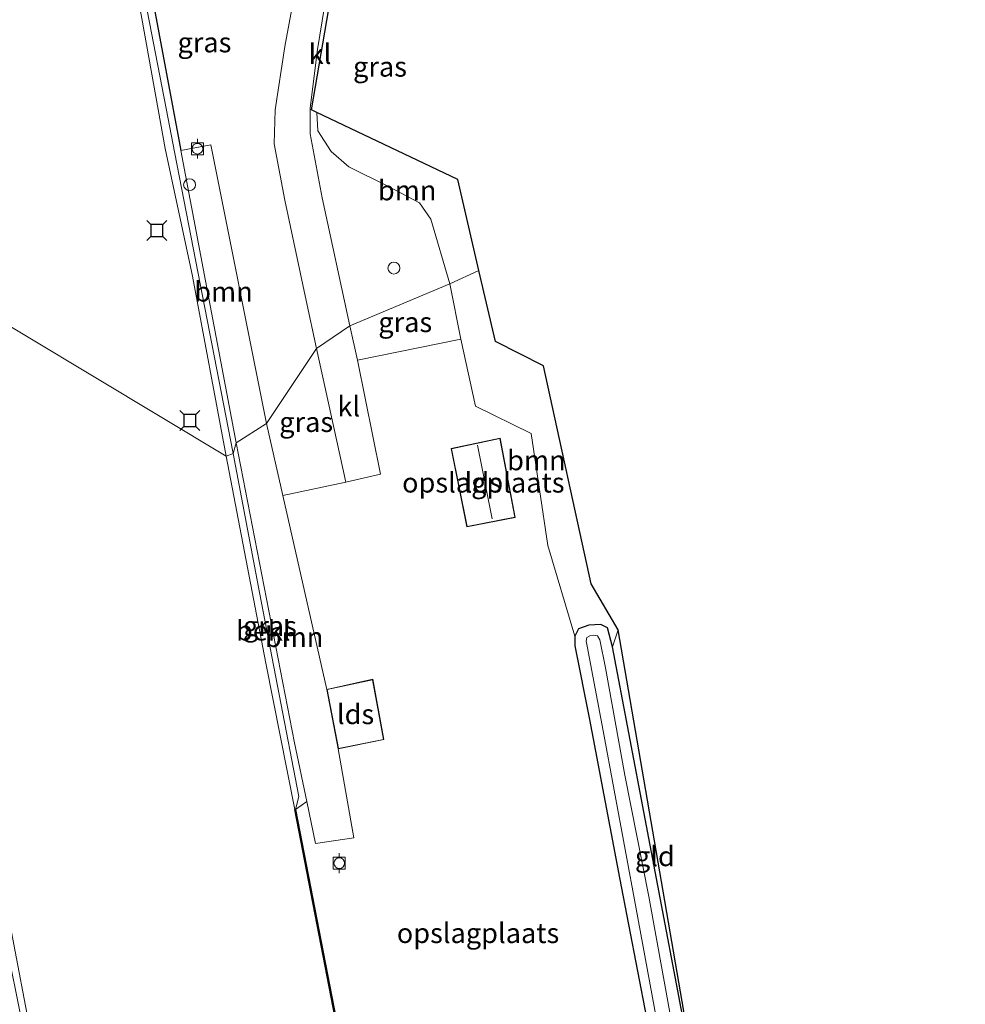
# Model space of a CAD drawing. Units: metres. Extents: x 107071 to 109644, y 524999 to 531251.
# Drawn here: x 107412 to 107530, y 529648 to 529771 of the extents above; entities that cross this region are included whole.
import ezdxf
from ezdxf.enums import TextEntityAlignment as Align

# ---------------------------------------------------------------- set-up
doc = ezdxf.new("R2010")
doc.units = ezdxf.units.M
doc.linetypes.add('IE-TERREINAFSCHEIDING', pattern=[10, 8, -2])
doc.layers.get('0').update_dxf_attribs({"lineweight": 25})
for name, color, linetype, lineweight in [('B-ME-GR-BOOM-GV-B6', 93, 'Continuous', 18), ('B-ME-GW-INSTEEKWATERGANG-L-B1', 10, 'Continuous', 25), ('B-ME-GW-KRUINLIJN-L-B1', 93, 'Continuous', 18), ('B-ME-IE-GRASLAND-GV-B6', 93, 'Continuous', 18), ('B-ME-IE-GRONDWERKLIJN-GROND_INGERICHT-GV-B6', 253, 'Continuous', 18), ('B-ME-IE-HULPGEOMETRIE-L-B1', 53, 'Continuous', 18), ('B-ME-IE-INRICHTINGSELEMENT-S-B1', 253, 'Continuous', 18), ('B-ME-IE-TERREINAFSCHEIDING-RASTERHEKWERK-L-B1', 8, 'IE-TERREINAFSCHEIDING', 18), ('B-ME-KG-KADASTRAAL-DAKRAND-L-B1', 13, 'Continuous', 18), ('B-ME-KG-KADASTRAAL-NOKLIJN-L-B1', 13, 'Continuous', 18), ('B-ME-KG-KADASTRAAL-OPNAMEDTMGRENS-L-B1', 10, 'Continuous', 25), ('B-ME-OB-BEKLEDING-GV-B6', 253, 'Continuous', 18), ('B-ME-OB-BESCHOEIING-GV-B6', 10, 'Continuous', 25), ('B-ME-OB-WATERLIJN-L-B1', 133, 'OB-WATERLIJN', 18), ('B-ME-OG-BEBOUWING-GV-B6', 173, 'Continuous', 18), ('B-ME-OG-WATER-GV-B6', 153, 'Continuous', 18), ('B-ME-VH-VERH_SOORT-KLINKERS-GV-B6', 8, 'IE-TERREINAFSCHEIDING-NATUURLIJK-HOUTWAL', 18), ('B-ME-VV-AFMEERCONSTRUCTIE-S-B1', 10, 'Continuous', 25), ('B-ME-VV-BOLDER-S-B1', 213, 'Continuous', 18)]:
    doc.layers.add(name, color=color, linetype=linetype, lineweight=lineweight)
doc.styles.add('NLCS-ISO', font='NLCS-ISO.TTF')
doc.linetypes.add('IE-TERREINAFSCHEIDING-NATUURLIJK-HOUTWAL', pattern='A,7,-1.5,[67,NLCS.SHX,S=0.75,R=45,X=0,Y=0],-1.5,7,-1.5,[70,NLCS.SHX,S=0.75,R=0,X=0,Y=0],-1.5', length=20)
doc.linetypes.add('OB-WATERLIJN', pattern='A,10,[32,NLCS.SHX,S=2,R=0,X=0,Y=0],-12', length=22)

# ---------------------------------------------------------------- blocks, each defined once
blk = doc.blocks.new('dtb')
blk.add_circle((0, 0), 0.75)
blk = doc.blocks.new('bolder')
for p, q in [((-0.75, 0), (-1.25, 0)), ((-0.75, 0.75), (-0.75, -0.75)), ((0.75, 0.75), (-0.75, 0.75)), ((0.75, -0.75), (0.75, 0.75)), ((0.75, 0), (1.25, 0)), ((-0.75, -0.75), (0.75, -0.75))]:
    blk.add_line(p, q)
blk.add_circle((0, 0), 0.673)
blk = doc.blocks.new('meerstoel')
for p, q in [((-1.25, 1.25), (-0.75, 0.75)), ((0.75, 0.75), (1.25, 1.25)), ((-0.75, 0.75), (-0.75, -0.75)), ((0.75, 0.75), (-0.75, 0.75)), ((0.75, -0.75), (0.75, 0.75)), ((-0.75, -0.75), (-1.25, -1.25)), ((-0.75, -0.75), (0.75, -0.75)), ((0.75, -0.75), (1.25, -1.25))]:
    blk.add_line(p, q)

msp = doc.modelspace()

# ---------------------------------------------------------------- linework, layer by layer
at = {"layer": 'B-ME-GR-BOOM-GV-B6'}
for points in [[(107469.16, 529739.76, 0.45), (107465.52, 529738.05, 0.4), (107463.13, 529746.19, 0.44), (107461.73, 529748.25, 0.45), (107457.82, 529750.31, 0.55), (107452.84, 529752.75, 0.73), (107450.64, 529754.69, 0.74), (107448.93, 529757.27, 0.74), (107448.84, 529759.57, 0.74), (107466.51, 529751.16, 0.6), (107469.16, 529739.76, 0.45)], [(107431.75, 529754.83, 0.35), (107435.5, 529755.54, 0.69), (107442.49, 529720.55, 0.57), (107438.68, 529718.12, 0.35), (107431.75, 529754.83, 0.35)], [(107469.16, 529739.76, 0.45), (107471.24, 529730.82, 0.03), (107477.3, 529727.76, -0.6), (107483.28, 529700.39, -0.71), (107486.67, 529694.63, -0.62), (107485.94, 529692.5, -0.72), (107485.3, 529694.88, -0.83), (107484.47, 529695.28, -0.88), (107482.97, 529695.21, -0.88), (107481.67, 529694.75, -0.82), (107481.21, 529693.82, -0.82), (107477.81, 529705.22, 0.54), (107475.72, 529719.26, 0.58), (107468.75, 529722.7, 0.59), (107466.89, 529731.12, 0.6), (107465.52, 529738.05, 0.4), (107469.16, 529739.76, 0.45)], [(107442.49, 529720.55, 0.57), (107444.55, 529711.49, 0.61), (107450.06, 529687.15, 0.72), (107451.51, 529679.67, 0.72), (107453.46, 529668.51, 0.69), (107448.66, 529667.8, 0.38), (107447.56, 529673.07, 0.37), (107446.01, 529680.43, 0.37), (107438.68, 529718.12, 0.35), (107442.49, 529720.55, 0.57)]]:
    msp.add_polyline3d(points, dxfattribs=at)
at = {"layer": 'B-ME-GW-INSTEEKWATERGANG-L-B1'}
for points in [[(107420.32, 529814.6, 0.45), (107423, 529800.23, 0.22), (107428.04, 529774.8, 0.24), (107431.75, 529754.83, 0.35)], [(107496.45, 529637.72, -1.06), (107495.84, 529640.4, -1.06), (107494.16, 529649.3, -1.06), (107485.94, 529692.5, -0.72), (107485.3, 529694.88, -0.83), (107484.47, 529695.28, -0.88), (107482.97, 529695.21, -0.88), (107481.67, 529694.75, -0.82), (107481.21, 529693.82, -0.82), (107481.21, 529692.61, -0.83), (107483.04, 529683.37, -0.9), (107486.84, 529663.5, -0.96), (107492.47, 529634.2, -0.97), (107501.05, 529589.37, -1), (107502.04, 529582.27, -1.05), (107505.11, 529564.77, -1.03), (107509.14, 529544.28, -1.08), (107516.25, 529506.39, -1.12), (107522.41, 529472.68, -1.13), (107525.11, 529459.3, -1.12)]]:
    msp.add_polyline3d(points, dxfattribs=at)
at = {"layer": 'B-ME-GW-KRUINLIJN-L-B1'}
msp.add_line((107446.13, 529672.08, 0.29), (107447.56, 529673.07, 0.37), dxfattribs=at)
at = {"layer": 'B-ME-IE-GRASLAND-GV-B6'}
for points in [[(107420.09, 529815.84, 0.47), (107420.32, 529814.6, 0.45), (107423, 529800.23, 0.22), (107428.04, 529774.8, 0.24), (107431.75, 529754.83, 0.35), (107438.68, 529718.12, 0.35), (107438.3, 529716.78, 0.33), (107430.95, 529754.63, 0.35), (107430.15, 529758.78, 0.27), (107423.85, 529791.45, 0.23), (107419.4, 529816.72, 0.22), (107414.86, 529846.67, 0.16), (107417.98, 529846.66, 1.25), (107416.69, 529840.18, 0.43), (107416.66, 529837.76, 0.3), (107418.45, 529827.09, 0.4), (107420.09, 529815.84, 0.47)], [(107452.22, 529783.62, 0.73), (107448.15, 529759.9, 0.72), (107448.84, 529759.57, 0.74), (107448.93, 529757.27, 0.74), (107450.64, 529754.69, 0.74), (107452.84, 529752.75, 0.73), (107457.82, 529750.31, 0.55), (107461.73, 529748.25, 0.45), (107463.13, 529746.19, 0.44), (107465.52, 529738.05, 0.4), (107452.95, 529732.8, 0.77), (107449.49, 529748.89, 0.77), (107447.98, 529756.92, 0.78), (107447.98, 529760.16, 0.78), (107448.89, 529767.48, 0.78), (107450.31, 529776.27, 0.78)], [(107446.63, 529777.82, 0.69), (107444.81, 529767.89, 0.7), (107443.58, 529759.9, 0.72), (107443.45, 529755.67, 0.72), (107444.82, 529748.58, 0.72), (107447.46, 529735.96, 0.72), (107448.77, 529729.94, 0.77), (107442.49, 529720.55, 0.57), (107435.5, 529755.54, 0.69), (107431.75, 529754.83, 0.35), (107428.04, 529774.8, 0.24)], [(107465.52, 529738.05, 0.4), (107466.89, 529731.12, 0.6), (107453.93, 529728.47, 0.77), (107452.95, 529732.8, 0.77), (107465.52, 529738.05, 0.4)], [(107448.77, 529729.94, 0.77), (107452.46, 529713.16, 0.72), (107444.55, 529711.49, 0.61), (107442.49, 529720.55, 0.57), (107448.77, 529729.94, 0.77)], [(107438.68, 529718.12, 0.35), (107446.01, 529680.43, 0.37), (107447.56, 529673.07, 0.37), (107446.13, 529672.08, 0.29), (107446.58, 529673.68, 0.3), (107441.62, 529699.3, 0.33), (107438.3, 529716.78, 0.33), (107438.68, 529718.12, 0.35)], [(107492.47, 529634.2, -0.97), (107486.84, 529663.5, -0.96), (107483.04, 529683.37, -0.9), (107481.21, 529692.61, -0.83), (107481.21, 529693.82, -0.82), (107481.67, 529694.75, -0.82), (107482.97, 529695.21, -0.88), (107484.47, 529695.28, -0.88), (107485.3, 529694.88, -0.83), (107485.94, 529692.5, -0.72), (107494.16, 529649.3, -1.06), (107495.84, 529640.4, -1.06)], [(107494.1, 529641.27, -1.8), (107490.51, 529661.15, -1.8), (107487.51, 529676.39, -1.8), (107485.05, 529689.84, -1.8), (107484.34, 529693.36, -1.8), (107484.05, 529693.87, -1.8), (107483.55, 529693.97, -1.8), (107483.09, 529693.86, -1.8), (107482.74, 529693.65, -1.8), (107482.65, 529693.18, -1.8), (107482.76, 529692.58, -1.8), (107484.79, 529681.94, -1.8), (107488.93, 529659.59, -1.8), (107493.21, 529636.18, -1.8)]]:
    msp.add_polyline3d(points, dxfattribs=at)
at = {"layer": 'B-ME-IE-GRONDWERKLIJN-GROND_INGERICHT-GV-B6'}
for points in [[(107450.95, 529647.23, 0.29), (107446.13, 529672.08, 0.29), (107447.56, 529673.07, 0.37), (107448.66, 529667.8, 0.38), (107453.46, 529668.51, 0.69), (107451.51, 529679.67, 0.72), (107457.25, 529680.83, 0.72), (107455.86, 529688.42, 0.72), (107450.06, 529687.15, 0.72), (107444.55, 529711.49, 0.61), (107452.46, 529713.16, 0.72), (107456.82, 529714.15, 0.74), (107453.93, 529728.47, 0.77), (107466.89, 529731.12, 0.6), (107468.75, 529722.7, 0.59), (107475.72, 529719.26, 0.58)], [(107475.72, 529719.26, 0.58), (107477.81, 529705.22, 0.54), (107481.21, 529693.82, -0.82), (107481.21, 529692.61, -0.83), (107483.04, 529683.37, -0.9), (107486.84, 529663.5, -0.96), (107492.47, 529634.2, -0.97)], [(107465.67, 529717.4, 0.67), (107467.64, 529707.55, 0.67), (107473.72, 529708.73, 0.67), (107471.82, 529718.69, 0.67), (107465.67, 529717.4, 0.67)], [(107496.45, 529637.72, -1.06), (107495.84, 529640.4, -1.06), (107494.16, 529649.3, -1.06), (107485.94, 529692.5, -0.72), (107486.67, 529694.63, -0.62), (107496.45, 529637.72, -1.06)]]:
    msp.add_polyline3d(points, dxfattribs=at)
at = {"layer": 'B-ME-IE-HULPGEOMETRIE-L-B1'}
msp.add_polyline3d([(107469.16, 529739.76, 0.45), (107465.52, 529738.05, 0.4), (107452.95, 529732.8, 0.77), (107448.77, 529729.94, 0.77), (107442.49, 529720.55, 0.57), (107438.68, 529718.12, 0.35), (107438.3, 529716.78, 0.33), (107437.44, 529716.43, -0.47), (107395.77, 529741.46, -0.48), (107394.78, 529741.73, 0.05), (107391.79, 529743.32, 1.51), (107390.53, 529743.49, 1.68), (107389.15, 529743.24, 1.68), (107386.71, 529742.6, 1.68), (107385.44, 529747.83, 1.55), (107383.28, 529743.73, 1.64), (107379.81, 529746.17, 1.6), (107380, 529744.7, 1.73), (107375.92, 529744.31, 1.63), (107374.85, 529743.55, 1.59), (107373.42, 529744.64, 1.49), (107370.02, 529757, 1.42), (107368.97, 529757.39, 1.42), (107366.4, 529757.47, 1.42)], dxfattribs=at)
at = {"layer": 'B-ME-IE-TERREINAFSCHEIDING-RASTERHEKWERK-L-B1'}
msp.add_line((107485.94, 529692.5, -0.72), (107486.67, 529694.63, -0.62), dxfattribs=at)
at = {"layer": 'B-ME-KG-KADASTRAAL-DAKRAND-L-B1'}
for points in [[(107471.78, 529718.63, 3.36), (107473.66, 529708.77, 3.36), (107467.68, 529707.61, 3.36), (107465.73, 529717.36, 3.36), (107471.78, 529718.63, 3.36)], [(107455.82, 529688.36, 3.07), (107457.19, 529680.87, 3.07), (107451.55, 529679.73, 3.07), (107450.12, 529687.11, 3.07), (107455.82, 529688.36, 3.07)]]:
    msp.add_polyline3d(points, dxfattribs=at)
at = {"layer": 'B-ME-KG-KADASTRAAL-NOKLIJN-L-B1'}
msp.add_line((107468.99, 529717.81, 5.38), (107470.83, 529708.58, 5.38), dxfattribs=at)
at = {"layer": 'B-ME-KG-KADASTRAAL-OPNAMEDTMGRENS-L-B1'}
for points in [[(107469.16, 529739.76, 0.45), (107466.51, 529751.16, 0.6), (107448.84, 529759.57, 0.74), (107448.15, 529759.9, 0.72), (107452.22, 529783.62, 0.73), (107452.47, 529784.13, 0.73), (107456.36, 529796.36, 0.63), (107459.58, 529800.69, 0.58), (107460.47, 529801.66, 0.6), (107463.35, 529804.81, 0.64), (107463.69, 529805.18, 0.6), (107462.89, 529805.83, 0.25)], [(107530.24, 529460.88, -1.18), (107523.14, 529499.5, -1.12), (107523.16, 529502.39, -1.1), (107521.61, 529506.68, -1.12), (107499.06, 529623.01, -0.98), (107497.75, 529629.78, -1.8), (107496.68, 529635.31, -1.8), (107496.45, 529637.72, -1.06), (107486.67, 529694.63, -0.62), (107483.28, 529700.39, -0.71), (107477.3, 529727.76, -0.6), (107471.24, 529730.82, 0.03), (107469.16, 529739.76, 0.45)]]:
    msp.add_polyline3d(points, dxfattribs=at)
at = {"layer": 'B-ME-OB-BEKLEDING-GV-B6'}
for points in [[(107438.3, 529716.78, 0.33), (107437.44, 529716.43, -0.47), (107433.23, 529739.02, -0.47), (107429.77, 529755.08, -0.47), (107426.83, 529771.39, -0.47), (107422.87, 529792.79, -0.47), (107419.41, 529811.35, -0.47), (107416.63, 529828.27, -0.47), (107415.36, 529837.31, -0.47), (107414.22, 529845.01, -0.47), (107413.86, 529846.68, -0.47), (107414.86, 529846.67, 0.16), (107419.4, 529816.72, 0.22), (107423.85, 529791.45, 0.23), (107430.15, 529758.78, 0.27), (107430.95, 529754.63, 0.35), (107438.3, 529716.78, 0.33)], [(107412.11, 529643.76, 0.02), (107409.48, 529656.91, 0.06), (107408.61, 529661.47, 0.08), (107408.4, 529666.18, -0.07), (107403.08, 529696.19, 0.04), (107396.28, 529733.48, 0.05), (107394.78, 529741.73, 0.05), (107395.77, 529741.46, -0.48), (107397.99, 529729.18, -0.48), (107405.12, 529689.61, -0.48), (107408.77, 529670.47, -0.48), (107409.39, 529665.83, -0.48), (107409.5, 529662.62, -0.48), (107410.3, 529657.55, -0.48), (107413.04, 529643.2, -0.48)], [(107438.3, 529716.78, 0.33), (107441.62, 529699.3, 0.33), (107446.58, 529673.68, 0.3), (107446.13, 529672.08, 0.29), (107446.04, 529672.06, -0.47), (107442.41, 529690.43, -0.47), (107437.44, 529716.43, -0.47), (107438.3, 529716.78, 0.33)]]:
    msp.add_polyline3d(points, dxfattribs=at)
at = {"layer": 'B-ME-OB-BESCHOEIING-GV-B6'}
msp.add_polyline3d([(107446.13, 529672.08, 0.29), (107450.95, 529647.23, 0.29), (107454.42, 529629.62, 0.29), (107457.3, 529615.21, 0.29), (107463.51, 529582.02, 0.29), (107471.21, 529543.65, 0.38), (107473, 529534.68, 0.38), (107477.83, 529510.43, 0.39), (107483.8, 529480.03, 0.39), (107488.99, 529453.63, 0.33), (107489.18, 529452.63, -0.47), (107489.08, 529452.61, -0.47), (107488.89, 529453.61, -0.47), (107483.7, 529480.01, -0.47), (107477.74, 529510.41, -0.47), (107471.12, 529543.63, -0.47), (107463.41, 529582, -0.47), (107457.2, 529615.19, -0.47), (107454.32, 529629.6, -0.47), (107450.85, 529647.21, -0.47), (107446.04, 529672.06, -0.47), (107446.13, 529672.08, 0.29)], dxfattribs=at)
at = {"layer": 'B-ME-OB-WATERLIJN-L-B1'}
for points in [[(107437.44, 529716.43, -0.47), (107433.23, 529739.02, -0.47), (107429.77, 529755.08, -0.47), (107426.83, 529771.39, -0.47), (107422.87, 529792.79, -0.47), (107419.41, 529811.35, -0.47), (107416.63, 529828.27, -0.47), (107415.36, 529837.31, -0.47), (107414.22, 529845.01, -0.47), (107413.86, 529846.68, -0.47), (107413.86, 529846.78, -0.48), (107417.88, 529846.76, -0.48), (107417.62, 529851.81, -0.48), (107415.93, 529851.75, -0.48), (107415.93, 529858.09, -0.48), (107417.64, 529858.02, -0.48), (107417.63, 529861.45, -0.48), (107414.45, 529861.41, -0.48), (107414.22, 529864.29, -0.48)], [(107452.8, 529434.63, -0.48), (107449.46, 529451.52, -0.48), (107444.1, 529479.36, -0.48), (107439.89, 529502.05, -0.48), (107434.07, 529532.11, -0.48), (107430.54, 529550.71, -0.48), (107427.06, 529569.23, -0.48), (107420.34, 529605.47, -0.48), (107413.04, 529643.2, -0.48), (107410.3, 529657.55, -0.48), (107409.5, 529662.62, -0.48), (107409.39, 529665.83, -0.48), (107408.77, 529670.47, -0.48), (107405.12, 529689.61, -0.48), (107397.99, 529729.18, -0.48), (107395.77, 529741.46, -0.48)], [(107490.25, 529448.69, -0.47), (107489.49, 529452.28, -0.47), (107489.42, 529452.47, -0.47), (107489.18, 529452.63, -0.47), (107489.08, 529452.61, -0.47), (107488.89, 529453.61, -0.47), (107483.7, 529480.01, -0.47), (107477.74, 529510.41, -0.47), (107471.12, 529543.63, -0.47), (107463.41, 529582, -0.47), (107457.2, 529615.19, -0.47), (107454.32, 529629.6, -0.47), (107450.85, 529647.21, -0.47), (107446.04, 529672.06, -0.47), (107442.41, 529690.43, -0.47), (107437.44, 529716.43, -0.47)]]:
    msp.add_polyline3d(points, dxfattribs=at)
at = {"layer": 'B-ME-OG-BEBOUWING-GV-B6'}
for points in [[(107471.82, 529718.69, 0.67), (107473.72, 529708.73, 0.67), (107467.64, 529707.55, 0.67), (107465.67, 529717.4, 0.67), (107471.82, 529718.69, 0.67)], [(107450.06, 529687.15, 0.72), (107455.86, 529688.42, 0.72), (107457.25, 529680.83, 0.72), (107451.51, 529679.67, 0.72), (107450.06, 529687.15, 0.72)]]:
    msp.add_polyline3d(points, dxfattribs=at)
at = {"layer": 'B-ME-OG-WATER-GV-B6'}
for points in [[(107426.83, 529771.39, -0.47), (107429.77, 529755.08, -0.47), (107433.23, 529739.02, -0.47), (107437.44, 529716.43, -0.47), (107395.77, 529741.46, -0.48)], [(107413.04, 529643.2, -0.48), (107410.3, 529657.55, -0.48), (107409.5, 529662.62, -0.48), (107409.39, 529665.83, -0.48), (107408.77, 529670.47, -0.48), (107405.12, 529689.61, -0.48), (107397.99, 529729.18, -0.48), (107395.77, 529741.46, -0.48), (107437.44, 529716.43, -0.47), (107442.41, 529690.43, -0.47), (107446.04, 529672.06, -0.47), (107450.85, 529647.21, -0.47)], [(107493.21, 529636.18, -1.8), (107488.93, 529659.59, -1.8), (107484.79, 529681.94, -1.8), (107482.76, 529692.58, -1.8), (107482.65, 529693.18, -1.8), (107482.74, 529693.65, -1.8), (107483.09, 529693.86, -1.8), (107483.55, 529693.97, -1.8), (107484.05, 529693.87, -1.8), (107484.34, 529693.36, -1.8), (107485.05, 529689.84, -1.8), (107487.51, 529676.39, -1.8), (107490.51, 529661.15, -1.8), (107494.1, 529641.27, -1.8)]]:
    msp.add_polyline3d(points, dxfattribs=at)
at = {"layer": 'B-ME-VH-VERH_SOORT-KLINKERS-GV-B6'}
for points in [[(107450.31, 529776.27, 0.78), (107448.89, 529767.48, 0.78), (107447.98, 529760.16, 0.78), (107447.98, 529756.92, 0.78), (107449.49, 529748.89, 0.77), (107452.95, 529732.8, 0.77), (107448.77, 529729.94, 0.77), (107447.46, 529735.96, 0.72), (107444.82, 529748.58, 0.72), (107443.45, 529755.67, 0.72), (107443.58, 529759.9, 0.72), (107444.81, 529767.89, 0.7), (107446.63, 529777.82, 0.69)], [(107452.95, 529732.8, 0.77), (107453.93, 529728.47, 0.77), (107456.82, 529714.15, 0.74), (107452.46, 529713.16, 0.72), (107448.77, 529729.94, 0.77), (107452.95, 529732.8, 0.77)]]:
    msp.add_polyline3d(points, dxfattribs=at)

# ---------------------------------------------------------------- block references
at = {"layer": 'B-ME-IE-INRICHTINGSELEMENT-S-B1', "rotation": 90}
for p in [(107432.85, 529750.51, 0.38), (107458.5, 529740.05, 0.73)]:
    msp.add_blockref('dtb', p, dxfattribs=at)
at = {"layer": 'B-ME-VV-AFMEERCONSTRUCTIE-S-B1', "rotation": 90}
for p in [(107428.74, 529744.76, 2.5), (107432.87, 529720.92, 2.5)]:
    msp.add_blockref('meerstoel', p, dxfattribs=at)
at = {"layer": 'B-ME-VV-BOLDER-S-B1', "rotation": 90}
for p in [(107433.83, 529755.04, 0.9), (107451.64, 529665.32, 0.73)]:
    msp.add_blockref('bolder', p, dxfattribs=at)

# ---------------------------------------------------------------- texts
at = {"layer": 'B-ME-GR-BOOM-GV-B6', "ltscale": 0.2, "style": 'NLCS-ISO'}
for p in [(107460.16, 529749.81), (107437.1, 529737.09), (107476.39, 529715.91), (107445.97, 529693.71)]:
    msp.add_text('bmn', height=2.5, dxfattribs=at).set_placement(p, align=Align.MIDDLE_CENTER)
at = {"layer": 'B-ME-IE-GRASLAND-GV-B6', "ltscale": 0.2, "style": 'NLCS-ISO'}
for p in [(107434.71, 529768.39), (107456.75, 529765.34), (107459.92, 529733.26), (107447.48, 529720.72), (107442.93, 529695.1)]:
    msp.add_text('gras', height=2.5, dxfattribs=at).set_placement(p, align=Align.MIDDLE_CENTER)
at = {"layer": 'B-ME-IE-GRONDWERKLIJN-GROND_INGERICHT-GV-B6', "ltscale": 0.2, "style": 'NLCS-ISO'}
for s, p in [('opslagplaats', (107469.72, 529713.11)), ('gld', (107491.26, 529666.19)), ('opslagplaats', (107469.06, 529656.54))]:
    msp.add_text(s, height=2.5, dxfattribs=at).set_placement(p, align=Align.MIDDLE_CENTER)
at = {"layer": 'B-ME-OB-BEKLEDING-GV-B6', "ltscale": 0.2, "style": 'NLCS-ISO'}
msp.add_text('bekl', height=2.5, dxfattribs=at).set_placement((107442.1, 529694.53), align=Align.MIDDLE_CENTER)
at = {"layer": 'B-ME-OG-BEBOUWING-GV-B6', "ltscale": 0.2, "style": 'NLCS-ISO'}
for p in [(107469.72, 529713.11), (107453.68, 529684.03)]:
    msp.add_text('lds', height=2.5, dxfattribs=at).set_placement(p, align=Align.MIDDLE_CENTER)
at = {"layer": 'B-ME-VH-VERH_SOORT-KLINKERS-GV-B6', "ltscale": 0.2, "style": 'NLCS-ISO'}
for p in [(107449.22, 529766.94), (107452.83, 529722.67)]:
    msp.add_text('kl', height=2.5, dxfattribs=at).set_placement(p, align=Align.MIDDLE_CENTER)

doc.saveas('drawing.dxf')
